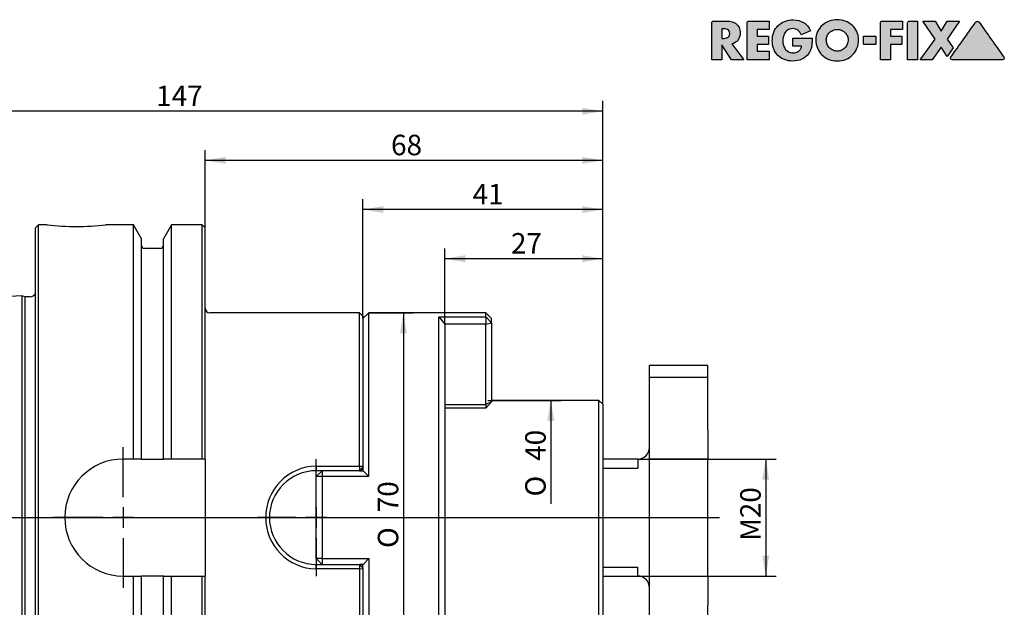
# Model space of a CAD drawing. Units: millimetres. Extents: x 15 to 285, y -11 to 190.
# Drawn here: x 109 to 277, y 90 to 190 of the extents above; entities that cross this region are included whole.
import ezdxf
from ezdxf.enums import TextEntityAlignment as Align
from ezdxf.lldxf.tags import DXFTag

# ---------------------------------------------------------------- set-up
doc = ezdxf.new("R2010")
doc.units = ezdxf.units.MM
for name, color, linetype in [('0012360', 7, 'Continuous'), ('Default', 7, 'Continuous'), ('DV1_Default', 7, 'Continuous')]:
    doc.layers.add(name, color=color, linetype=linetype)
doc.styles.add('SEACAD_Solid_Edge_ISO', font='seiso.ttf')
doc.styles.add('SEACAD_Solid_Edge_ISO1_Symbols', font='semeci1.ttf')
tags = doc.linetypes.add('CENTER2', pattern=[28.575, 19.05, -3.175, 3.175, -3.175]).pattern_tags.tags
tags[10:11] = [DXFTag(74, 4), DXFTag(75, 0), DXFTag(340, '0'), DXFTag(46, 0.0), DXFTag(50, 0.0), DXFTag(44, 0.0), DXFTag(45, 0.0)]
tags[8:9] = [DXFTag(74, 4), DXFTag(75, 0), DXFTag(340, '0'), DXFTag(46, 0.0), DXFTag(50, 0.0), DXFTag(44, 0.0), DXFTag(45, 0.0)]
tags[6:7] = [DXFTag(74, 4), DXFTag(75, 0), DXFTag(340, '0'), DXFTag(46, 0.0), DXFTag(50, 0.0), DXFTag(44, 0.0), DXFTag(45, 0.0)]
tags[4:5] = [DXFTag(74, 4), DXFTag(75, 0), DXFTag(340, '0'), DXFTag(46, 0.0), DXFTag(50, 0.0), DXFTag(44, 0.0), DXFTag(45, 0.0)]
doc.dimstyles.new('DIN', dxfattribs={"dimtxt": 3.5, "dimasz": 3.5, "dimexe": 1.75, "dimexo": 0, "dimgap": 1.75, "dimtad": 1, "dimdec": 3, "dimtxsty": 'SEACAD_Solid_Edge_ISO', "dimblk1": '_SE_FILLED', "dimblk2": '_SE_FILLED', "dimsah": 1, "dimcen": 1.75, "dimadec": 3, "dimazin": 0, "dimtfac": 1, "dimtdec": 3, "dimtmove": 0, "dimatfit": 3, "dimfxl": 1, "dimtolj": 1, "dimarcsym": 0})

# ---------------------------------------------------------------- blocks, each defined once
blk = doc.blocks.new('SE')
at = {"layer": '0012360', "color": 7, "linetype": 'Continuous'}
for p, q in [((111.83, 154.87), (111.33, 154.37)), ((111.33, 55.37), (111.33, 154.37)), ((111.83, 54.87), (111.83, 154.87)), ((113.33, 154.87), (111.83, 154.87)), ((128.08, 154.87), (123.31, 154.87)), ((128.08, 114.87), (128.08, 154.87)), ((129.45, 152.49), (128.08, 154.87)), ((134.57, 154.87), (133.2, 152.49)), ((134.57, 114.87), (134.57, 154.87)), ((139.83, 154.87), (134.57, 154.87)), ((139.83, 114.87), (139.83, 154.87)), ((140.33, 154.37), (139.83, 154.87)), ((140.33, 114.87), (140.33, 154.37)), ((129.45, 114.87), (129.45, 152.49)), ((133.2, 114.87), (133.2, 152.49)), ((132.7, 150.87), (129.95, 150.87)), ((109, 142.75), (63.23, 140.46)), ((109, 142.75), (109, 66.98)), ((109.57, 142.6), (109, 142.75)), ((109.57, 67.14), (109.57, 142.6)), ((110.43, 142.6), (109.57, 142.6)), ((166.73, 139.87), (141.13, 139.87)), ((166.73, 113.66), (166.73, 139.87)), ((167.33, 139.27), (166.73, 139.87)), ((168.33, 139.87), (167.33, 138.87)), ((168.33, 111.86), (168.33, 139.87)), ((188.33, 139.87), (168.33, 139.87)), ((188.33, 139.16), (188.33, 139.87)), ((189.33, 138.87), (188.33, 139.87)), ((61.33, 118.75), (61.33, 138.47)), ((167.33, 139.27), (167.33, 113.67)), ((180.33, 139.16), (188.33, 139.16)), ((180.33, 70.57), (180.33, 139.16)), ((180.33, 139.16), (181.31, 137.93)), ((188.33, 139.16), (188.33, 137.93)), ((188.33, 139.16), (189.33, 138.14)), ((188.33, 137.93), (189.33, 138.14)), ((189.33, 138.14), (189.33, 138.87)), ((189.33, 138.14), (189.33, 124.67)), ((188.33, 137.93), (181.31, 137.93)), ((181.31, 137.93), (181.33, 137.91)), ((181.33, 137.91), (181.33, 71.82)), ((188.33, 124.17), (188.33, 137.93)), ((216.33, 128.87), (216.33, 130.87)), ((226.33, 130.87), (216.33, 130.87)), ((226.33, 128.87), (226.33, 130.87)), ((216.33, 128.87), (226.33, 128.87)), ((216.33, 119.87), (216.33, 128.87)), ((226.33, 119.87), (226.33, 128.87)), ((189.33, 124.67), (188.33, 124.17)), ((189.33, 124.67), (188.33, 123.56)), ((207.68, 124.87), (189.33, 124.87)), ((207.68, 84.87), (207.68, 124.87)), ((208.33, 124.22), (207.68, 124.87)), ((181.33, 124.17), (188.33, 124.17)), ((188.33, 123.56), (181.33, 123.56)), ((188.33, 124.17), (188.33, 123.56)), ((208.33, 124.22), (208.33, 85.52)), ((62.83, 114.88), (62.83, 119.79)), ((216.33, 114.87), (216.33, 119.87)), ((226.33, 119.87), (226.33, 114.87)), ((61.33, 116.38), (61.33, 118.75)), ((61.33, 116.38), (62.83, 114.88)), ((71.33, 92.45), (71.33, 117.29)), ((69.33, 114.88), (62.83, 114.88)), ((128.08, 114.87), (126.33, 114.87)), ((129.45, 114.87), (128.08, 114.87)), ((129.45, 114.87), (129.95, 114.87)), ((129.95, 114.87), (132.7, 114.87)), ((132.7, 114.87), (133.2, 114.87)), ((134.57, 114.87), (133.2, 114.87)), ((139.83, 114.87), (134.57, 114.87)), ((140.33, 114.87), (139.83, 114.87)), ((140.33, 114.87), (140.33, 94.87)), ((214.33, 114.87), (208.33, 114.87)), ((214.33, 114.87), (214.33, 113.33)), ((226.33, 114.87), (216.33, 114.87)), ((216.33, 94.87), (216.33, 114.87)), ((226.33, 94.87), (226.33, 114.87)), ((159.33, 113.66), (166.73, 113.66)), ((159.33, 113.66), (159.33, 112.87)), ((166.73, 112.87), (159.33, 112.87)), ((160.33, 112.87), (159.33, 111.87)), ((160.33, 112.87), (160.33, 111.86)), ((166.73, 113.66), (167.33, 113.67)), ((166.73, 113.66), (166.73, 112.87)), ((166.73, 112.87), (167.33, 113.47)), ((166.73, 112.87), (167.34, 112.87)), ((167.33, 113.67), (167.33, 113.47)), ((167.33, 113.47), (167.33, 112.87)), ((167.34, 112.87), (168.33, 111.86)), ((208.33, 113.33), (214.33, 113.33)), ((159.33, 97.87), (159.33, 111.87)), ((160.33, 111.86), (159.33, 111.87)), ((160.33, 111.86), (160.33, 97.88)), ((168.33, 111.86), (160.33, 111.86)), ((160.33, 97.88), (159.33, 97.87)), ((159.33, 97.87), (160.33, 96.87)), ((160.33, 97.88), (168.33, 97.88)), ((160.33, 97.88), (160.33, 96.87)), ((168.33, 97.88), (167.34, 96.87)), ((168.33, 97.88), (168.33, 69.87)), ((159.33, 96.87), (166.73, 96.87)), ((159.33, 96.08), (159.33, 96.87)), ((166.73, 96.08), (159.33, 96.08)), ((166.73, 96.87), (166.73, 96.08)), ((167.33, 96.27), (166.73, 96.87)), ((167.34, 96.87), (166.73, 96.87)), ((166.73, 96.08), (166.73, 69.87)), ((167.33, 96.07), (166.73, 96.08)), ((167.33, 96.27), (167.33, 96.87)), ((167.33, 96.27), (167.33, 96.07)), ((167.33, 96.07), (167.33, 70.47)), ((208.33, 96.4), (214.33, 96.4)), ((214.33, 94.87), (214.33, 96.4)), ((61.33, 93.36), (62.83, 94.86)), ((69.33, 94.86), (62.83, 94.86)), ((62.83, 94.86), (62.83, 89.95)), ((126.33, 94.87), (128.08, 94.87)), ((128.08, 73.37), (128.08, 94.87)), ((128.08, 94.87), (129.45, 94.87)), ((129.95, 94.87), (129.45, 94.87)), ((129.45, 73.37), (129.45, 94.87)), ((132.7, 94.87), (129.95, 94.87)), ((133.2, 94.87), (132.7, 94.87)), ((133.2, 73.37), (133.2, 94.87)), ((133.2, 94.87), (134.57, 94.87)), ((134.57, 73.37), (134.57, 94.87)), ((134.57, 94.87), (139.83, 94.87)), ((139.83, 73.37), (139.83, 94.87)), ((139.83, 94.87), (140.33, 94.87)), ((140.33, 73.37), (140.33, 94.87)), ((208.33, 94.87), (214.33, 94.87)), ((216.33, 94.87), (226.33, 94.87)), ((216.33, 89.87), (216.33, 94.87)), ((226.33, 94.87), (226.33, 89.87)), ((61.33, 93.36), (61.33, 90.99)), ((61.33, 90.99), (61.33, 71.27)), ((216.33, 80.87), (216.33, 89.87)), ((226.33, 80.87), (226.33, 89.87)), ((181.33, 86.18), (188.33, 86.18)), ((188.33, 86.18), (189.33, 85.07)), ((188.33, 85.56), (188.33, 86.18)), ((188.33, 85.56), (181.33, 85.56)), ((188.33, 71.81), (188.33, 85.56)), ((188.33, 85.56), (189.33, 85.07)), ((188.93, 85.5), (198.44, 85.5)), ((189.33, 85.07), (189.33, 71.6)), ((205.57, 84.87), (207.68, 84.87)), ((207.68, 84.87), (208.33, 85.52)), ((216.33, 80.87), (216.33, 78.87)), ((226.33, 80.87), (216.33, 80.87)), ((226.33, 80.87), (226.33, 78.87)), ((216.33, 78.87), (226.33, 78.87)), ((128.08, 73.37), (125.96, 73.37)), ((129.45, 73.37), (128.08, 73.37)), ((129.45, 73.37), (129.95, 73.37)), ((129.95, 73.37), (132.7, 73.37)), ((132.7, 73.37), (133.2, 73.37)), ((134.57, 73.37), (133.2, 73.37)), ((139.83, 73.37), (134.57, 73.37)), ((140.33, 73.37), (139.83, 73.37)), ((140.33, 73.37), (140.33, 66.68)), ((132.7, 71.35), (129.95, 71.35)), ((167.33, 70.87), (168.33, 69.87)), ((180.33, 70.57), (181.31, 71.81)), ((181.33, 71.82), (181.31, 71.81)), ((181.31, 71.81), (188.33, 71.81)), ((189.33, 71.6), (188.33, 71.81)), ((188.33, 70.57), (188.33, 71.81)), ((189.33, 71.6), (188.33, 70.57)), ((188.33, 69.87), (189.33, 70.87)), ((189.33, 70.87), (189.33, 71.6)), ((63.23, 69.27), (109, 66.98)), ((129.45, 70.66), (129.45, 69.15)), ((129.45, 69.15), (129.45, 57.25)), ((133.2, 69.15), (133.2, 70.66)), ((133.2, 69.15), (133.2, 57.25)), ((141.13, 69.87), (166.73, 69.87)), ((166.73, 69.87), (167.33, 70.47)), ((168.33, 69.87), (188.33, 69.87)), ((188.33, 70.57), (180.33, 70.57)), ((188.33, 70.57), (188.33, 69.87)), ((109, 66.98), (109.57, 67.14)), ((109.57, 67.14), (110.43, 67.14)), ((116.33, 66.04), (128.08, 66.04)), ((128.08, 66.04), (128.08, 54.87)), ((134.57, 66.04), (139.83, 66.04)), ((134.57, 66.04), (134.57, 54.87)), ((139.83, 66.04), (139.83, 54.87)), ((140.33, 66.68), (140.33, 55.37)), ((129.95, 58.87), (132.7, 58.87)), ((128.08, 54.87), (129.45, 57.25)), ((133.2, 57.25), (134.57, 54.87)), ((111.33, 55.37), (111.83, 54.87)), ((111.83, 54.87), (128.08, 54.87)), ((134.57, 54.87), (139.83, 54.87)), ((139.83, 54.87), (140.33, 55.37))]:
    blk.add_line(p, q, dxfattribs=at)
blk.add_circle((96.33, 104.87), 6, dxfattribs=at)
for centre, radius, start, end in [((118.33, 204.63), 50.01, 264.2619, 275.7381), ((129.95, 151.37), 0.5, 180, 270), ((132.7, 151.37), 0.5, 270, 0), ((110.43, 143.6), 1, 270, 334.1581), ((63.33, 138.47), 2, 92.8624, 180), ((141.13, 140.67), 0.8, 180, 270), ((63.37, 118.95), 0.996, 98.3742, 123.1745), ((54.81, 191.29), 71.85, 276.7282, 281.6573), ((214.33, 116.87), 2, 270, 0), ((69.33, 112.88), 2, 0, 90), ((126.33, 104.87), 10, 90, 270), ((159.49, 104.87), 8.79, 91.0591, 268.9409), ((159.33, 104.87), 8, 90, 270), ((69.33, 96.86), 2, 270, 0), ((214.33, 92.87), 2, 0, 90), ((63.37, 90.78), 0.999, 236.8515, 261.5998), ((54.81, 18.44), 71.85, 78.3427, 83.2718), ((200.33, 66.35), 19.25, 74.1886, 95.6326), ((125.96, 63.37), 10, 90, 164.5127), ((63.33, 71.27), 2, 180, 267.1376), ((141.13, 69.07), 0.8, 90, 180), ((110.43, 66.14), 1, 25.8419, 90), ((129.95, 58.37), 0.5, 90, 180), ((132.7, 58.37), 0.5, 0, 90)]:
    blk.add_arc(centre, radius, start, end, dxfattribs=at)
for points, knots in [([(62.83, 119.79), (62.67, 120.03), (62.52, 120.26), (62.27, 120.56), (62.18, 120.65), (62.03, 120.73), (61.97, 120.74), (61.85, 120.7), (61.8, 120.64), (61.66, 120.46), (61.6, 120.3), (61.5, 120), (61.46, 119.85), (61.36, 119.38), (61.33, 119.06), (61.33, 118.75)], [0, 0, 0, 0, 0.25, 0.25, 0.375, 0.375, 0.4375, 0.4375, 0.5, 0.5, 0.625, 0.625, 0.75, 0.75, 1, 1, 1, 1]), ([(69.33, 120.93), (69.42, 120.95), (69.53, 120.94), (69.71, 120.87), (69.79, 120.82), (70.02, 120.64), (70.14, 120.5), (70.36, 120.21), (70.46, 120.05), (70.65, 119.74), (70.74, 119.58), (70.97, 119.09), (71.1, 118.74), (71.28, 118.02), (71.33, 117.66), (71.33, 117.29)], [0, 0, 0, 0, 0.0625, 0.0625, 0.125, 0.125, 0.25, 0.25, 0.375, 0.375, 0.5, 0.5, 0.75, 0.75, 1, 1, 1, 1]), ([(90.99, 100.57), (92.24, 99.18), (94.03, 98.34), (97.7, 97.97), (99.62, 98.44), (101.88, 100), (102.54, 100.66), (103.54, 102.2), (103.89, 103.09), (104.15, 104.92), (104.07, 105.87), (103.5, 107.64), (103.01, 108.46), (101.17, 110.51), (99.4, 111.37), (95.72, 111.78), (93.81, 111.33), (90.74, 109.24), (89.63, 107.57), (89.24, 104.81), (89.33, 103.86), (89.89, 102.09), (90.37, 101.27), (90.99, 100.57)], [0, 0, 0, 0, 0.125, 0.125, 0.25, 0.25, 0.3125, 0.3125, 0.375, 0.375, 0.4375, 0.4375, 0.5, 0.5, 0.625, 0.625, 0.75, 0.75, 0.875, 0.875, 0.9375, 0.9375, 1, 1, 1, 1]), ([(62.83, 89.95), (62.67, 89.7), (62.52, 89.47), (62.27, 89.18), (62.18, 89.08), (62.03, 89.01), (61.97, 89), (61.85, 89.04), (61.8, 89.09), (61.66, 89.28), (61.6, 89.43), (61.5, 89.74), (61.46, 89.89), (61.36, 90.36), (61.33, 90.68), (61.33, 90.99)], [0, 0, 0, 0, 0.25, 0.25, 0.375, 0.375, 0.4375, 0.4375, 0.5, 0.5, 0.625, 0.625, 0.75, 0.75, 1, 1, 1, 1]), ([(71.33, 92.45), (71.33, 91.7), (71.13, 90.98), (70.66, 89.99), (70.47, 89.68), (70.13, 89.24), (70.01, 89.1), (69.72, 88.86), (69.52, 88.77), (69.33, 88.81)], [0, 0, 0, 0, 0.5, 0.5, 0.75, 0.75, 0.875, 0.875, 1, 1, 1, 1]), ([(129.95, 71.35), (129.87, 71.35), (129.8, 71.32), (129.67, 71.23), (129.61, 71.17), (129.49, 70.98), (129.45, 70.82), (129.45, 70.66)], [0, 0, 0, 0, 0.25, 0.25, 0.5, 0.5, 1, 1, 1, 1]), ([(133.2, 70.66), (133.2, 70.82), (133.16, 70.97), (133.04, 71.17), (132.99, 71.23), (132.86, 71.32), (132.78, 71.35), (132.7, 71.35)], [0, 0, 0, 0, 0.5, 0.5, 0.75, 0.75, 1, 1, 1, 1])]:
    blk.add_open_spline(points, degree=3, knots=knots, dxfattribs=at)
for points in [[(167.26, 112.9), (167.27, 113.08), (167.28, 113.25), (167.29, 113.43)], [(167.29, 96.3), (167.28, 96.48), (167.27, 96.66), (167.26, 96.84)], [(128.08, 66.04), (128.54, 67.07), (129, 68.11), (129.45, 69.15)], [(133.2, 69.15), (133.65, 68.11), (134.11, 67.07), (134.57, 66.04)], [(139.83, 66.04), (139.99, 66.25), (140.16, 66.47), (140.33, 66.68)]]:
    blk.add_open_spline(points, degree=3, dxfattribs=at)
at = {"layer": 'DV1_Default', "color": 7, "linetype": 'CENTER2'}
for p, q in [((126.33, 108.37), (126.33, 116.87)), ((159.33, 108.37), (159.33, 114.87)), ((96.33, 108.37), (96.33, 112.87)), ((96.33, 106.62), (96.33, 103.12)), ((126.33, 106.62), (126.33, 103.12)), ((159.33, 106.62), (159.33, 103.12)), ((69.33, 104.87), (228.33, 104.87)), ((92.83, 104.87), (88.33, 104.87)), ((98.08, 104.87), (94.58, 104.87)), ((99.83, 104.87), (104.33, 104.87)), ((122.83, 104.87), (114.33, 104.87)), ((128.08, 104.87), (124.58, 104.87)), ((129.83, 104.87), (138.33, 104.87)), ((155.83, 104.87), (149.33, 104.87)), ((161.08, 104.87), (157.58, 104.87)), ((162.83, 104.87), (169.33, 104.87)), ((96.33, 101.37), (96.33, 96.87)), ((126.33, 101.37), (126.33, 92.87)), ((159.33, 101.37), (159.33, 94.87))]:
    blk.add_line(p, q, dxfattribs=at)
blk = doc.blocks.new('GDimGGroup')
at = {"layer": 'Default', "linetype": 'Continuous'}
blk.add_hatch(color=7, dxfattribs=at).paths.add_polyline_path([(200.04, 121.37), (199.46, 124.87), (198.87, 121.37)])
at = {"layer": 'Default', "color": 7, "linetype": 'Continuous'}
for p, q in [((188.7, 124.87), (201.21, 124.87)), ((199.46, 124.87), (199.46, 107.24))]:
    blk.add_line(p, q, dxfattribs=at)
for s, style, p in [('40', 'SEACAD_Solid_Edge_ISO', (195.08, 114.56)), ('O', 'SEACAD_Solid_Edge_ISO1_Symbols', (195.08, 108.47))]:
    blk.add_text(s, height=3.5, rotation=90, dxfattribs=dict(at, style=style)).set_placement(p, align=Align.TOP_LEFT)
blk = doc.blocks.new('GDimGGroup1')
at = {"layer": 'Default', "linetype": 'Continuous'}
for points in [[(174.83, 136.37), (174.24, 139.87), (173.66, 136.37)], [(174.83, 73.37), (173.66, 73.37), (174.24, 69.87)]]:
    blk.add_hatch(color=7, dxfattribs=at).paths.add_polyline_path(points)
at = {"layer": 'Default', "color": 7, "linetype": 'Continuous'}
for p, q in [((168.33, 139.87), (175.99, 139.87)), ((174.24, 139.87), (174.24, 69.87)), ((168.33, 69.87), (175.99, 69.87))]:
    blk.add_line(p, q, dxfattribs=at)
for s, style, p in [('70', 'SEACAD_Solid_Edge_ISO', (169.87, 105.77)), ('O', 'SEACAD_Solid_Edge_ISO1_Symbols', (169.87, 99.67))]:
    blk.add_text(s, height=3.5, rotation=90, dxfattribs=dict(at, style=style)).set_placement(p, align=Align.TOP_LEFT)
blk = doc.blocks.new('GDimGGroup2')
at = {"layer": 'Default', "linetype": 'Continuous'}
for points in [[(236.8, 111.37), (236.22, 114.87), (235.64, 111.37)], [(236.8, 98.37), (235.64, 98.37), (236.22, 94.87)]]:
    blk.add_hatch(color=7, dxfattribs=at).paths.add_polyline_path(points)
at = {"layer": 'Default', "color": 7, "linetype": 'Continuous'}
for p, q in [((214.33, 114.87), (237.97, 114.87)), ((236.22, 114.87), (236.22, 94.87)), ((214.33, 94.87), (237.97, 94.87))]:
    blk.add_line(p, q, dxfattribs=at)
at = {"layer": 'Default', "color": 7, "linetype": 'Continuous', "style": 'SEACAD_Solid_Edge_ISO'}
blk.add_text('M20', height=3.5, rotation=90, dxfattribs=at).set_placement((231.85, 100.88), align=Align.TOP_LEFT)
blk = doc.blocks.new('DMBLK297')
at = {"layer": 'Default', "linetype": 'Continuous'}
for points in [[(170.83, 158.1), (167.33, 157.51), (170.83, 156.93)], [(204.83, 158.1), (204.83, 156.93), (208.33, 157.51)]]:
    blk.add_hatch(color=7, dxfattribs=at).paths.add_polyline_path(points)
at = {"layer": 'Default', "color": 7, "linetype": 'Continuous'}
for p, q in [((167.33, 138.87), (167.33, 159.26)), ((208.33, 124.22), (208.33, 159.26)), ((208.33, 157.51), (167.33, 157.51))]:
    blk.add_line(p, q, dxfattribs=at)
at = {"layer": 'Default', "color": 7, "linetype": 'Continuous', "style": 'SEACAD_Solid_Edge_ISO'}
blk.add_text('41', height=3.5, dxfattribs=at).set_placement((186.08, 161.89), align=Align.TOP_LEFT)
blk = doc.blocks.new('_SE_FILLED')
at = {"color": 0}
blk.add_line((0, 0), (-1, 0), dxfattribs=at)
blk.add_solid([(0, 0), (-1, -0.1665), (-1, 0.1665), (0, 0)], dxfattribs=at)
blk = doc.blocks.new('DMBLK298')
at = {"layer": 'Default', "linetype": 'Continuous'}
for points in [[(143.83, 166.5), (140.33, 165.91), (143.83, 165.33)], [(204.83, 166.5), (204.83, 165.33), (208.33, 165.91)]]:
    blk.add_hatch(color=7, dxfattribs=at).paths.add_polyline_path(points)
at = {"layer": 'Default', "color": 7, "linetype": 'Continuous'}
for p, q in [((140.33, 154.37), (140.33, 167.66)), ((208.33, 124.22), (208.33, 167.66)), ((208.33, 165.91), (140.33, 165.91))]:
    blk.add_line(p, q, dxfattribs=at)
at = {"layer": 'Default', "color": 7, "linetype": 'Continuous', "style": 'SEACAD_Solid_Edge_ISO'}
blk.add_text('68', height=3.5, dxfattribs=at).set_placement((172.14, 170.29), align=Align.TOP_LEFT)
blk = doc.blocks.new('DMBLK299')
at = {"layer": 'Default', "linetype": 'Continuous'}
for points in [[(64.83, 174.9), (61.33, 174.31), (64.83, 173.73)], [(204.83, 174.9), (204.83, 173.73), (208.33, 174.31)]]:
    blk.add_hatch(color=7, dxfattribs=at).paths.add_polyline_path(points)
at = {"layer": 'Default', "color": 7, "linetype": 'Continuous'}
for p, q in [((61.33, 128.61), (61.33, 176.06)), ((208.33, 124.22), (208.33, 176.06)), ((208.33, 174.31), (61.33, 174.31))]:
    blk.add_line(p, q, dxfattribs=at)
at = {"layer": 'Default', "color": 7, "linetype": 'Continuous', "style": 'SEACAD_Solid_Edge_ISO'}
blk.add_text('147', height=3.5, dxfattribs=at).set_placement((131.96, 178.69), align=Align.TOP_LEFT)
blk = doc.blocks.new('DMBLK301')
at = {"layer": 'Default', "linetype": 'Continuous'}
for points in [[(184.83, 149.7), (181.33, 149.11), (184.83, 148.53)], [(204.83, 149.7), (204.83, 148.53), (208.33, 149.11)]]:
    blk.add_hatch(color=7, dxfattribs=at).paths.add_polyline_path(points)
at = {"layer": 'Default', "color": 7, "linetype": 'Continuous'}
for p, q in [((181.33, 137.91), (181.33, 150.86)), ((208.33, 124.22), (208.33, 150.86)), ((208.33, 149.11), (181.33, 149.11))]:
    blk.add_line(p, q, dxfattribs=at)
at = {"layer": 'Default', "color": 7, "linetype": 'Continuous', "style": 'SEACAD_Solid_Edge_ISO'}
blk.add_text('27', height=3.5, dxfattribs=at).set_placement((192.64, 153.49), align=Align.TOP_LEFT)
blk = doc.blocks.new('Block1')
at = {"layer": 'Default', "linetype": 'Continuous'}
h = blk.add_hatch(color=7, dxfattribs=at)
edge = h.paths.add_edge_path()
edge.add_spline(control_points=[(16.88, 4.95), (16.6, 5.57), (16.2, 6.03), (15.18, 6.64), (14.59, 6.8), (13.37, 6.8), (12.89, 6.72), (12.45, 6.54), (12.01, 6.37), (11.63, 6.13), (11.32, 5.82), (11, 5.51), (10.76, 5.14), (10.59, 4.7), (10.42, 4.26), (10.33, 3.78), (10.33, 2.73), (10.42, 2.25), (10.59, 1.82), (10.76, 1.39), (11, 1.02), (11.31, 0.72), (11.61, 0.42), (11.99, 0.18), (12.42, 0.01), (12.85, -0.16), (13.33, -0.24), (14.4, -0.24), (14.91, -0.14), (15.38, 0.06), (15.85, 0.27), (16.24, 0.6), (16.57, 1.06), (16.71, 1.25), (16.81, 1.44), (16.88, 1.63), (16.96, 1.82), (17.01, 2.02), (17.08, 2.42), (17.11, 2.62), (17.12, 2.83), (17.13, 3.03), (17.14, 3.24), (17.14, 3.46), (17.14, 3.53), (17.14, 3.59), (17.14, 3.66)], knot_values=[0, 0, 0, 0, 0.090318, 0.090318, 0.180636, 0.180636, 0.250511, 0.250511, 0.250511, 0.315318, 0.315318, 0.315318, 0.380099, 0.380099, 0.380099, 0.452117, 0.452117, 0.521341, 0.521341, 0.521341, 0.585058, 0.585058, 0.585058, 0.648804, 0.648804, 0.648804, 0.718817, 0.718817, 0.794482, 0.794482, 0.794482, 0.869737, 0.869737, 0.869737, 0.901352, 0.901352, 0.901352, 0.930638, 0.930638, 0.959924, 0.959924, 0.959924, 0.99046, 0.99046, 0.99046, 1, 1, 1, 1], degree=3, periodic=0)
edge.add_line((17.14, 3.66), (13.83, 3.66))
edge.add_line((13.83, 3.66), (13.83, 2.31))
edge.add_line((13.83, 2.31), (15.33, 2.31))
edge.add_spline(control_points=[(15.33, 2.31), (15.32, 2.12), (15.26, 1.96), (15.18, 1.82), (15.09, 1.67), (14.98, 1.55), (14.85, 1.46), (14.71, 1.36), (14.56, 1.29), (14.39, 1.24), (14.22, 1.19), (14.04, 1.17), (13.57, 1.17), (13.32, 1.23), (13.1, 1.34), (12.89, 1.46), (12.71, 1.62), (12.56, 1.82), (12.42, 2.01), (12.31, 2.23), (12.16, 2.72), (12.12, 2.97), (12.12, 3.48), (12.15, 3.73), (12.23, 3.98), (12.3, 4.23), (12.41, 4.45), (12.55, 4.65), (12.69, 4.85), (12.87, 5.01), (13.08, 5.13), (13.3, 5.25), (13.55, 5.31), (14.18, 5.31), (14.47, 5.22), (14.71, 5.02), (14.95, 4.83), (15.13, 4.58), (15.25, 4.26)], knot_values=[0, 0, 0, 0, 0.052841, 0.052841, 0.052841, 0.101808, 0.101808, 0.101808, 0.152742, 0.152742, 0.152742, 0.204687, 0.204687, 0.285202, 0.285202, 0.285202, 0.35757, 0.35757, 0.35757, 0.434011, 0.434011, 0.510452, 0.510452, 0.584846, 0.584846, 0.584846, 0.659397, 0.659397, 0.659397, 0.732208, 0.732208, 0.732208, 0.808821, 0.808821, 0.905063, 0.905063, 0.905063, 1, 1, 1, 1], degree=3, periodic=0)
edge.add_line((15.25, 4.26), (16.88, 4.95))
h = blk.add_hatch(color=7, dxfattribs=at)
edge = h.paths.add_edge_path()
edge.add_spline(control_points=[(21.44, 6.83), (20.97, 6.83), (20.51, 6.75), (20.07, 6.58), (19.63, 6.41), (19.24, 6.18), (18.9, 5.88), (18.56, 5.58), (18.3, 5.22), (18.09, 4.8), (17.89, 4.38), (17.79, 3.93), (17.79, 2.89), (17.88, 2.4), (18.06, 1.96), (18.24, 1.51), (18.5, 1.13), (19.14, 0.48), (19.53, 0.23), (19.98, 0.05), (20.42, -0.13), (20.91, -0.22), (21.97, -0.22), (22.46, -0.13), (22.91, 0.05), (23.36, 0.23), (23.74, 0.48), (24.06, 0.8), (24.38, 1.13), (24.63, 1.51), (24.82, 1.96), (25, 2.4), (25.09, 2.89), (25.09, 3.93), (24.99, 4.38), (24.79, 4.8), (24.58, 5.22), (24.31, 5.58), (23.98, 5.88), (23.64, 6.18), (23.25, 6.42), (22.81, 6.58), (22.38, 6.75), (21.92, 6.83), (21.44, 6.83)], knot_values=[0, 0, 0, 0, 0.062091, 0.062091, 0.062091, 0.122527, 0.122527, 0.122527, 0.182411, 0.182411, 0.182411, 0.244309, 0.244309, 0.31139, 0.31139, 0.31139, 0.373038, 0.373038, 0.434249, 0.434249, 0.434249, 0.50051, 0.50051, 0.566483, 0.566483, 0.566483, 0.627746, 0.627746, 0.627746, 0.689048, 0.689048, 0.689048, 0.756102, 0.756102, 0.817975, 0.817975, 0.817975, 0.877926, 0.877926, 0.877926, 0.9382, 0.9382, 0.9382, 1, 1, 1, 1], degree=3, periodic=0)
edge = h.paths.add_edge_path()
edge.add_spline(control_points=[(21.44, 1.45), (21.7, 1.45), (21.94, 1.5), (22.17, 1.6), (22.39, 1.7), (22.59, 1.84), (22.93, 2.19), (23.06, 2.4), (23.16, 2.63), (23.25, 2.87), (23.31, 3.13), (23.31, 3.64), (23.26, 3.86), (23.16, 4.07), (23.06, 4.28), (22.93, 4.47), (22.76, 4.64), (22.59, 4.8), (22.4, 4.93), (22.17, 5.02), (21.94, 5.12), (21.7, 5.17), (21.18, 5.17), (20.94, 5.12), (20.72, 5.02), (20.49, 4.93), (20.29, 4.8), (20.12, 4.64), (19.95, 4.47), (19.82, 4.28), (19.72, 4.07), (19.62, 3.86), (19.57, 3.64), (19.57, 3.13), (19.62, 2.87), (19.82, 2.4), (19.96, 2.19), (20.29, 1.84), (20.49, 1.7), (20.72, 1.6), (20.94, 1.5), (21.18, 1.45), (21.44, 1.45)], knot_values=[0, 0, 0, 0, 0.063792, 0.063792, 0.063792, 0.126583, 0.126583, 0.189375, 0.189375, 0.189375, 0.260408, 0.260408, 0.315974, 0.315974, 0.315974, 0.375109, 0.375109, 0.375109, 0.435995, 0.435995, 0.435995, 0.499769, 0.499769, 0.563543, 0.563543, 0.563543, 0.624232, 0.624232, 0.624232, 0.683587, 0.683587, 0.683587, 0.735794, 0.735794, 0.802534, 0.802534, 0.869273, 0.869273, 0.936013, 0.936013, 0.936013, 1, 1, 1, 1], degree=3, periodic=0)
h = blk.add_hatch(color=7, dxfattribs=at)
edge = h.paths.add_edge_path()
edge.add_spline(control_points=[(3.4, 2.7), (3.63, 2.74), (3.84, 2.82), (4.01, 2.93), (4.19, 3.05), (4.34, 3.19), (4.47, 3.36), (4.59, 3.52), (4.68, 3.71), (4.74, 3.91), (4.81, 4.12), (4.84, 4.34), (4.84, 4.92), (4.78, 5.22), (4.67, 5.48), (4.55, 5.73), (4.39, 5.94), (4.18, 6.11), (3.98, 6.27), (3.74, 6.39), (3.46, 6.47), (3.18, 6.55), (2.88, 6.59), (2.55, 6.59), (1.79, 6.59), (1.04, 6.59), (0.28, 6.59), (0.21, 6.59), (0.14, 6.56), (0.03, 6.45), (0, 6.38), (0, 6.3), (0, 4.2), (0, 2.1), (0, 0)], knot_values=[0, 0, 0, 0, 0.04393, 0.04393, 0.04393, 0.085276, 0.085276, 0.085276, 0.126753, 0.126753, 0.126753, 0.168816, 0.168816, 0.232751, 0.232751, 0.232751, 0.285836, 0.285836, 0.285836, 0.34017, 0.34017, 0.34017, 0.401012, 0.401012, 0.401012, 0.552059, 0.552059, 0.552059, 0.567088, 0.567088, 0.581516, 0.581516, 0.581516, 1, 1, 1, 1], degree=3, periodic=0)
edge.add_line((0, 0), (1.71, 0))
edge.add_line((1.71, 0), (1.71, 2.53))
edge.add_line((1.71, 2.53), (3.34, 0))
edge.add_line((3.34, 0), (5.48, 0))
edge.add_line((5.48, 0), (3.4, 2.7))
edge = h.paths.add_edge_path()
edge.add_line((1.71, 5.28), (1.71, 3.63))
edge.add_line((1.71, 3.63), (1.88, 3.63))
edge.add_spline(control_points=[(1.88, 3.63), (2.02, 3.63), (2.16, 3.64), (2.3, 3.66), (2.44, 3.68), (2.56, 3.72), (2.68, 3.78), (2.8, 3.83), (2.89, 3.92), (3.03, 4.13), (3.06, 4.28), (3.06, 4.64), (3.03, 4.78), (2.89, 5), (2.8, 5.08), (2.68, 5.14), (2.56, 5.19), (2.44, 5.23), (2.3, 5.25), (2.16, 5.27), (2.02, 5.28), (1.88, 5.28), (1.82, 5.28), (1.77, 5.28), (1.71, 5.28)], knot_values=[0, 0, 0, 0, 0.120356, 0.120356, 0.120356, 0.236352, 0.236352, 0.236352, 0.355132, 0.355132, 0.473911, 0.473911, 0.594234, 0.594234, 0.714556, 0.714556, 0.714556, 0.830343, 0.830343, 0.830343, 0.950696, 0.950696, 0.950696, 1, 1, 1, 1], degree=3, periodic=0)
h = blk.add_hatch(color=7, dxfattribs=at)
edge = h.paths.add_edge_path()
edge.add_spline(control_points=[(9.78, 6.59), (8.62, 6.59), (7.47, 6.59), (6.31, 6.59), (6.23, 6.59), (6.16, 6.56), (6.05, 6.45), (6.02, 6.38), (6.02, 6.3), (6.02, 4.2), (6.02, 2.1), (6.02, 0)], knot_values=[0, 0, 0, 0, 0.339289, 0.339289, 0.339289, 0.361867, 0.361867, 0.383542, 0.383542, 0.383542, 1, 1, 1, 1], degree=3, periodic=0)
edge.add_line((6.02, 0), (9.78, 0))
edge.add_line((9.78, 0), (9.78, 1.45))
edge.add_line((9.78, 1.45), (7.73, 1.45))
edge.add_line((7.73, 1.45), (7.73, 2.58))
edge.add_line((7.73, 2.58), (9.68, 2.58))
edge.add_line((9.68, 2.58), (9.68, 4.04))
edge.add_line((9.68, 4.04), (7.73, 4.04))
edge.add_line((7.73, 4.04), (7.73, 5.14))
edge.add_line((7.73, 5.14), (9.78, 5.14))
edge.add_line((9.78, 5.14), (9.78, 6.59))
h = blk.add_hatch(color=7, dxfattribs=at)
edge = h.paths.add_edge_path()
edge.add_spline(control_points=[(32.59, 6.59), (31.43, 6.59), (30.27, 6.59), (29.11, 6.59), (29.03, 6.59), (28.96, 6.56), (28.85, 6.45), (28.82, 6.38), (28.82, 6.3), (28.82, 4.2), (28.82, 2.1), (28.82, 0)], knot_values=[0, 0, 0, 0, 0.339662, 0.339662, 0.339662, 0.362332, 0.362332, 0.384095, 0.384095, 0.384095, 1, 1, 1, 1], degree=3, periodic=0)
edge.add_line((28.82, 0), (30.54, 0))
edge.add_line((30.54, 0), (30.54, 2.58))
edge.add_line((30.54, 2.58), (32.49, 2.58))
edge.add_line((32.49, 2.58), (32.49, 4.04))
edge.add_line((32.49, 4.04), (30.54, 4.04))
edge.add_line((30.54, 4.04), (30.54, 5.14))
edge.add_line((30.54, 5.14), (32.59, 5.14))
edge.add_line((32.59, 5.14), (32.59, 6.59))
h = blk.add_hatch(color=7, dxfattribs=at)
edge = h.paths.add_edge_path()
edge.add_spline(control_points=[(35.19, 6.61), (34.71, 6.61), (34.24, 6.61), (33.76, 6.61), (33.68, 6.61), (33.62, 6.58), (33.56, 6.52), (33.5, 6.47), (33.47, 6.4), (33.47, 6.32)], knot_values=[0, 0, 0, 0, 0.75801, 0.75801, 0.75801, 0.878982, 0.878982, 0.878982, 1, 1, 1, 1], degree=3, periodic=0)
edge.add_line((33.47, 6.32), (33.47, 0))
edge.add_line((33.47, 0), (35.19, 0))
edge.add_line((35.19, 0), (35.19, 6.61))
for points in [[(39.22, 4.89), (38.21, 6.59), (36.1, 6.59), (38.21, 3.52), (35.63, 0), (37.7, 0), (39.22, 2.15), (40.26, 0.53), (41.29, 2), (40.23, 3.52), (42.34, 6.59), (40.23, 6.59)], [(28.07, 2.58), (28.07, 4.04), (25.94, 4.04), (25.94, 2.58)]]:
    blk.add_hatch(color=7, dxfattribs=at).paths.add_polyline_path(points)
h = blk.add_hatch(color=7, dxfattribs=at)
edge = h.paths.add_edge_path()
edge.add_spline(control_points=[(45.71, 6.41), (45.62, 6.53), (45.52, 6.59), (45.28, 6.59), (45.19, 6.53), (45.1, 6.41), (43.7, 4.42), (42.29, 2.42), (40.88, 0.43)], knot_values=[0, 0, 0, 0, 0.044509, 0.044509, 0.090836, 0.090836, 0.090836, 1, 1, 1, 1], degree=3, periodic=0)
edge.add_spline(control_points=[(40.88, 0.43), (40.83, 0.34), (40.8, 0.27), (40.8, 0.22), (40.81, 0.07), (40.91, 0), (41.11, 0)], knot_values=[0, 0, 0, 0, 0.343907, 0.343907, 0.343907, 1, 1, 1, 1], degree=3, periodic=0)
edge.add_spline(control_points=[(41.11, 0), (43.98, 0), (46.85, 0), (49.71, 0), (49.91, 0), (50.01, 0.07), (50.01, 0.28), (49.98, 0.35), (49.93, 0.43), (48.53, 2.42), (47.12, 4.42), (45.71, 6.41)], knot_values=[0, 0, 0, 0, 0.518887, 0.518887, 0.518887, 0.54491, 0.54491, 0.558135, 0.558135, 0.558135, 1, 1, 1, 1], degree=3, periodic=0)
at = {"layer": 'Default', "color": 7, "linetype": 'Continuous'}
for p, q in [((1.71, 5.28), (1.71, 3.63)), ((7.73, 5.14), (7.73, 4.04)), ((9.78, 5.14), (7.73, 5.14)), ((9.78, 6.59), (9.78, 5.14)), ((30.54, 5.14), (30.54, 4.04)), ((32.59, 5.14), (30.54, 5.14)), ((32.59, 6.59), (32.59, 5.14)), ((33.47, 0), (33.47, 6.32)), ((35.19, 6.61), (35.19, 0)), ((38.21, 3.52), (36.1, 6.59)), ((36.1, 6.59), (38.21, 6.59)), ((38.21, 6.59), (39.22, 4.89)), ((39.22, 4.89), (40.23, 6.59)), ((42.34, 6.59), (40.23, 3.52)), ((40.23, 6.59), (42.34, 6.59)), ((1.71, 3.63), (1.88, 3.63)), ((7.73, 4.04), (9.68, 4.04)), ((9.68, 4.04), (9.68, 2.58)), ((13.83, 3.66), (17.14, 3.66)), ((13.83, 2.31), (13.83, 3.66)), ((16.88, 4.95), (15.25, 4.26)), ((25.94, 4.04), (28.07, 4.04)), ((25.94, 2.58), (25.94, 4.04)), ((28.07, 4.04), (28.07, 2.58)), ((30.54, 4.04), (32.49, 4.04)), ((32.49, 4.04), (32.49, 2.58)), ((35.63, 0), (38.21, 3.52)), ((40.23, 3.52), (41.29, 2)), ((1.71, 2.53), (1.71, 0)), ((3.34, 0), (1.71, 2.53)), ((3.4, 2.7), (5.48, 0)), ((7.73, 2.58), (7.73, 1.45)), ((9.68, 2.58), (7.73, 2.58)), ((15.33, 2.31), (13.83, 2.31)), ((28.07, 2.58), (25.94, 2.58)), ((30.54, 2.58), (30.54, 0)), ((32.49, 2.58), (30.54, 2.58)), ((39.22, 2.15), (37.7, 0)), ((40.26, 0.53), (39.22, 2.15)), ((41.29, 2), (40.26, 0.53)), ((1.71, 0), (0, 0)), ((5.48, 0), (3.34, 0)), ((9.78, 0), (6.02, 0)), ((7.73, 1.45), (9.78, 1.45)), ((9.78, 1.45), (9.78, 0)), ((30.54, 0), (28.82, 0)), ((35.19, 0), (33.47, 0)), ((37.7, 0), (35.63, 0))]:
    blk.add_line(p, q, dxfattribs=at)
for points, knots in [([(17.14, 3.66), (17.14, 3.59), (17.14, 3.53), (17.14, 3.46), (17.14, 3.24), (17.13, 3.03), (17.12, 2.83), (17.11, 2.62), (17.08, 2.42), (17.01, 2.02), (16.96, 1.82), (16.88, 1.63), (16.81, 1.44), (16.71, 1.25), (16.57, 1.06), (16.24, 0.6), (15.85, 0.27), (15.38, 0.06), (14.91, -0.14), (14.4, -0.24), (13.33, -0.24), (12.85, -0.16), (12.42, 0.01), (11.99, 0.18), (11.61, 0.42), (11.31, 0.72), (11, 1.02), (10.76, 1.39), (10.59, 1.82), (10.42, 2.25), (10.33, 2.73), (10.33, 3.78), (10.42, 4.26), (10.59, 4.7), (10.76, 5.14), (11, 5.51), (11.32, 5.82), (11.63, 6.13), (12.01, 6.37), (12.45, 6.54), (12.89, 6.72), (13.37, 6.8), (14.59, 6.8), (15.18, 6.64), (16.2, 6.03), (16.6, 5.57), (16.88, 4.95)], [0, 0, 0, 0, 0.00954, 0.00954, 0.00954, 0.040076, 0.040076, 0.040076, 0.069362, 0.069362, 0.098648, 0.098648, 0.098648, 0.130263, 0.130263, 0.130263, 0.205518, 0.205518, 0.205518, 0.281183, 0.281183, 0.351196, 0.351196, 0.351196, 0.414942, 0.414942, 0.414942, 0.478659, 0.478659, 0.478659, 0.547883, 0.547883, 0.619901, 0.619901, 0.619901, 0.684682, 0.684682, 0.684682, 0.749489, 0.749489, 0.749489, 0.819364, 0.819364, 0.909682, 0.909682, 1, 1, 1, 1]), ([(21.44, 6.83), (21.92, 6.83), (22.38, 6.75), (22.81, 6.58), (23.25, 6.42), (23.64, 6.18), (23.98, 5.88), (24.31, 5.58), (24.58, 5.22), (24.79, 4.8), (24.99, 4.38), (25.09, 3.93), (25.09, 2.89), (25, 2.4), (24.82, 1.96), (24.63, 1.51), (24.38, 1.13), (24.06, 0.8), (23.74, 0.48), (23.36, 0.23), (22.91, 0.05), (22.46, -0.13), (21.97, -0.22), (20.91, -0.22), (20.42, -0.13), (19.98, 0.05), (19.53, 0.23), (19.14, 0.48), (18.5, 1.13), (18.24, 1.51), (18.06, 1.96), (17.88, 2.4), (17.79, 2.89), (17.79, 3.93), (17.89, 4.38), (18.09, 4.8), (18.3, 5.22), (18.56, 5.58), (18.9, 5.88), (19.24, 6.18), (19.63, 6.41), (20.07, 6.58), (20.51, 6.75), (20.97, 6.83), (21.44, 6.83)], [0, 0, 0, 0, 0.0618, 0.0618, 0.0618, 0.122074, 0.122074, 0.122074, 0.182025, 0.182025, 0.182025, 0.243898, 0.243898, 0.310952, 0.310952, 0.310952, 0.372254, 0.372254, 0.372254, 0.433517, 0.433517, 0.433517, 0.49949, 0.49949, 0.565751, 0.565751, 0.565751, 0.626962, 0.626962, 0.68861, 0.68861, 0.68861, 0.755691, 0.755691, 0.817589, 0.817589, 0.817589, 0.877473, 0.877473, 0.877473, 0.937909, 0.937909, 0.937909, 1, 1, 1, 1]), ([(0, 0), (0, 2.1), (0, 4.2), (0, 6.3), (0, 6.38), (0.03, 6.45), (0.14, 6.56), (0.21, 6.59), (0.28, 6.59), (1.04, 6.59), (1.79, 6.59), (2.55, 6.59), (2.88, 6.59), (3.18, 6.55), (3.46, 6.47), (3.74, 6.39), (3.98, 6.27), (4.18, 6.11), (4.39, 5.94), (4.55, 5.73), (4.67, 5.48), (4.78, 5.22), (4.84, 4.92), (4.84, 4.34), (4.81, 4.12), (4.74, 3.91), (4.68, 3.71), (4.59, 3.52), (4.47, 3.36), (4.34, 3.19), (4.19, 3.05), (4.01, 2.93), (3.84, 2.82), (3.63, 2.74), (3.4, 2.7)], [0, 0, 0, 0, 0.418484, 0.418484, 0.418484, 0.432912, 0.432912, 0.447941, 0.447941, 0.447941, 0.598988, 0.598988, 0.598988, 0.65983, 0.65983, 0.65983, 0.714164, 0.714164, 0.714164, 0.767249, 0.767249, 0.767249, 0.831184, 0.831184, 0.873247, 0.873247, 0.873247, 0.914724, 0.914724, 0.914724, 0.95607, 0.95607, 0.95607, 1, 1, 1, 1]), ([(1.88, 3.63), (2.02, 3.63), (2.16, 3.64), (2.3, 3.66), (2.44, 3.68), (2.56, 3.72), (2.68, 3.78), (2.8, 3.83), (2.89, 3.92), (3.03, 4.13), (3.06, 4.28), (3.06, 4.64), (3.03, 4.78), (2.89, 5), (2.8, 5.08), (2.68, 5.14), (2.56, 5.19), (2.44, 5.23), (2.3, 5.25), (2.16, 5.27), (2.02, 5.28), (1.88, 5.28), (1.82, 5.28), (1.77, 5.28), (1.71, 5.28)], [0, 0, 0, 0, 0.120356, 0.120356, 0.120356, 0.236352, 0.236352, 0.236352, 0.355132, 0.355132, 0.473911, 0.473911, 0.594234, 0.594234, 0.714556, 0.714556, 0.714556, 0.830343, 0.830343, 0.830343, 0.950696, 0.950696, 0.950696, 1, 1, 1, 1]), ([(6.02, 0), (6.02, 2.1), (6.02, 4.2), (6.02, 6.3), (6.02, 6.38), (6.05, 6.45), (6.16, 6.56), (6.23, 6.59), (6.31, 6.59), (7.47, 6.59), (8.62, 6.59), (9.78, 6.59)], [0, 0, 0, 0, 0.616458, 0.616458, 0.616458, 0.638133, 0.638133, 0.660711, 0.660711, 0.660711, 1, 1, 1, 1]), ([(15.25, 4.26), (15.13, 4.58), (14.95, 4.83), (14.71, 5.02), (14.47, 5.22), (14.18, 5.31), (13.55, 5.31), (13.3, 5.25), (13.08, 5.13), (12.87, 5.01), (12.69, 4.85), (12.55, 4.65), (12.41, 4.45), (12.3, 4.23), (12.23, 3.98), (12.15, 3.73), (12.12, 3.48), (12.12, 2.97), (12.16, 2.72), (12.31, 2.23), (12.42, 2.01), (12.56, 1.82), (12.71, 1.62), (12.89, 1.46), (13.1, 1.34), (13.32, 1.23), (13.57, 1.17), (14.04, 1.17), (14.22, 1.19), (14.39, 1.24), (14.56, 1.29), (14.71, 1.36), (14.85, 1.46), (14.98, 1.55), (15.09, 1.67), (15.18, 1.82), (15.26, 1.96), (15.32, 2.12), (15.33, 2.31)], [0, 0, 0, 0, 0.094937, 0.094937, 0.094937, 0.191179, 0.191179, 0.267792, 0.267792, 0.267792, 0.340603, 0.340603, 0.340603, 0.415154, 0.415154, 0.415154, 0.489548, 0.489548, 0.565989, 0.565989, 0.64243, 0.64243, 0.64243, 0.714798, 0.714798, 0.714798, 0.795313, 0.795313, 0.847258, 0.847258, 0.847258, 0.898192, 0.898192, 0.898192, 0.947159, 0.947159, 0.947159, 1, 1, 1, 1]), ([(21.44, 1.45), (21.7, 1.45), (21.94, 1.5), (22.17, 1.6), (22.39, 1.7), (22.59, 1.84), (22.93, 2.19), (23.06, 2.4), (23.16, 2.63), (23.25, 2.87), (23.31, 3.13), (23.31, 3.64), (23.26, 3.86), (23.16, 4.07), (23.06, 4.28), (22.93, 4.47), (22.76, 4.64), (22.59, 4.8), (22.4, 4.93), (22.17, 5.02), (21.94, 5.12), (21.7, 5.17), (21.18, 5.17), (20.94, 5.12), (20.72, 5.02), (20.49, 4.93), (20.29, 4.8), (20.12, 4.64), (19.95, 4.47), (19.82, 4.28), (19.72, 4.07), (19.62, 3.86), (19.57, 3.64), (19.57, 3.13), (19.62, 2.87), (19.82, 2.4), (19.96, 2.19), (20.29, 1.84), (20.49, 1.7), (20.72, 1.6), (20.94, 1.5), (21.18, 1.45), (21.44, 1.45)], [0, 0, 0, 0, 0.063792, 0.063792, 0.063792, 0.126583, 0.126583, 0.189375, 0.189375, 0.189375, 0.260408, 0.260408, 0.315974, 0.315974, 0.315974, 0.375109, 0.375109, 0.375109, 0.435995, 0.435995, 0.435995, 0.499769, 0.499769, 0.563543, 0.563543, 0.563543, 0.624232, 0.624232, 0.624232, 0.683587, 0.683587, 0.683587, 0.735794, 0.735794, 0.802534, 0.802534, 0.869273, 0.869273, 0.936013, 0.936013, 0.936013, 1, 1, 1, 1]), ([(28.82, 0), (28.82, 2.1), (28.82, 4.2), (28.82, 6.3), (28.82, 6.38), (28.85, 6.45), (28.96, 6.56), (29.03, 6.59), (29.11, 6.59), (30.27, 6.59), (31.43, 6.59), (32.59, 6.59)], [0, 0, 0, 0, 0.615905, 0.615905, 0.615905, 0.637668, 0.637668, 0.660338, 0.660338, 0.660338, 1, 1, 1, 1]), ([(33.47, 6.32), (33.47, 6.4), (33.5, 6.47), (33.56, 6.52), (33.62, 6.58), (33.68, 6.61), (33.76, 6.61), (34.24, 6.61), (34.71, 6.61), (35.19, 6.61)], [0, 0, 0, 0, 0.121018, 0.121018, 0.121018, 0.24199, 0.24199, 0.24199, 1, 1, 1, 1]), ([(40.88, 0.43), (42.29, 2.42), (43.7, 4.42), (45.1, 6.41), (45.19, 6.53), (45.28, 6.59), (45.52, 6.59), (45.62, 6.53), (45.71, 6.41)], [0, 0, 0, 0, 0.909164, 0.909164, 0.909164, 0.955491, 0.955491, 1, 1, 1, 1]), ([(45.71, 6.41), (47.12, 4.42), (48.53, 2.42), (49.93, 0.43), (49.98, 0.35), (50.01, 0.28), (50.01, 0.07), (49.91, 0), (49.71, 0), (46.85, 0), (43.98, 0), (41.11, 0)], [0, 0, 0, 0, 0.441865, 0.441865, 0.441865, 0.45509, 0.45509, 0.481113, 0.481113, 0.481113, 1, 1, 1, 1]), ([(41.11, 0), (40.91, 0), (40.81, 0.07), (40.8, 0.22), (40.8, 0.27), (40.83, 0.34), (40.88, 0.43)], [0, 0, 0, 0, 0.656093, 0.656093, 0.656093, 1, 1, 1, 1])]:
    blk.add_open_spline(points, degree=3, knots=knots, dxfattribs=at)
blk = doc.blocks.new('RF-Massblatt_2016')
at = {"layer": 'Default', "color": 7}
blk.add_blockref('Block1', (227, 183.12), dxfattribs=at)

msp = doc.modelspace()

# ---------------------------------------------------------------- block references
at = {"layer": 'Default', "color": 7}
msp.add_blockref('RF-Massblatt_2016', (0, 0), dxfattribs=at)
at = {"layer": 'Default'}
for name in ['SE', 'GDimGGroup1', 'GDimGGroup', 'GDimGGroup2']:
    msp.add_blockref(name, (0, 0), dxfattribs=at)

# ---------------------------------------------------------------- dimensions: what is measured, and where the dimension line sits
at = {"layer": 'Default', "color": 7, "linetype": 'Continuous'}
for base, p2, picture, middle in [((61.3262, 174.3128), (61.3262, 128.6076), 'DMBLK299', (134.8262, 174.3128)), ((140.3262, 165.9128), (140.3262, 154.3683), 'DMBLK298', (174.3262, 165.9128)), ((167.3262, 157.5128), (167.3262, 138.8683), 'DMBLK297', (187.8262, 157.5128)), ((181.3262, 149.1128), (181.3262, 137.9137), 'DMBLK301', (194.8262, 149.1128))]:
    dim = msp.add_linear_dim(base=base, p1=(208.3262, 124.2183), p2=p2, text='\\A1;<>', dimstyle='DIN', dxfattribs=at)
    dim.commit()
    dim.dimension.update_dxf_attribs({"geometry": picture, "text_midpoint": middle, "dimtype": 160})

doc.saveas('drawing.dxf')
